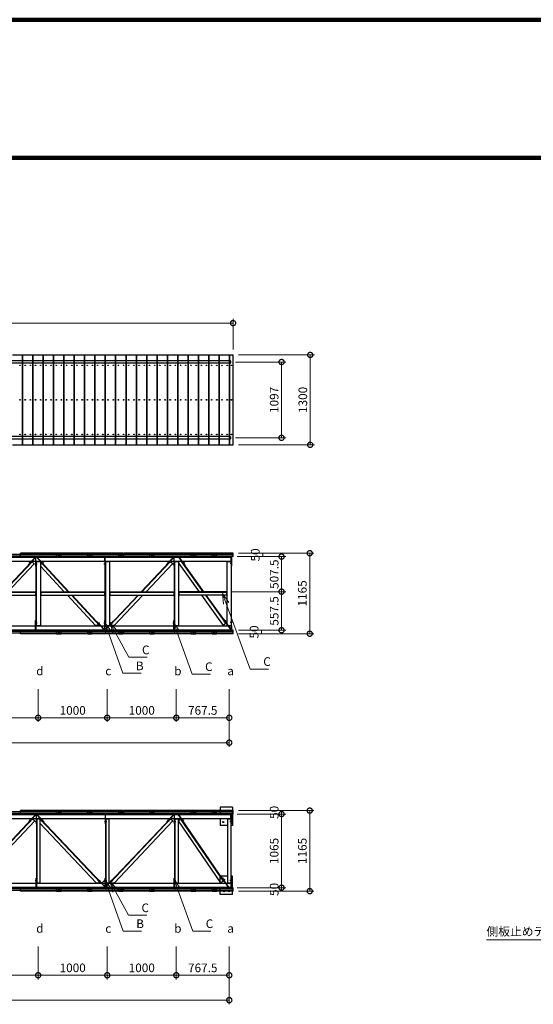
# Model space of a CAD drawing. Extents: x 140788 to 182788, y 9054 to 38754.
# Drawn here: x 160708 to 168145, y 24508 to 38754 of the extents above; entities that cross this region are included whole.
import ezdxf

# ---------------------------------------------------------------- set-up
doc = ezdxf.new("R2010")
doc.units = 0
doc.header["$LTSCALE"] = 50
doc.header["$MEASUREMENT"] = 0
for name, color, linetype, lineweight in [('D-STR-DIM\u3000寸法線、寸法値', 7, 'Continuous', 13), ('D-STR-HTXT\u3000旗上げ', 7, 'Continuous', 13), ('D-STR-TXT\u3000文字列', 7, 'Continuous', 13), ('D-STR\u3000構造物外形線', 1, 'Continuous', 25), ('D-TTL\u3000外枠', 2, 'Continuous', 140)]:
    doc.layers.add(name, color=color, linetype=linetype, lineweight=lineweight)
doc.styles.add('YOKO_GOTHIC', font='MS Gothic.ttf')

# ---------------------------------------------------------------- blocks, each defined once
blk = doc.blocks.new('_DotSmall')
at = {"color": 0, "linetype": 'ByBlock', "const_width": 0.5}
blk.add_lwpolyline([(-0.0625, 0, 1), (0.0625, 0, 1)], format="xyb", close=True, dxfattribs=at)
blk = doc.blocks.new('_OPEN30')
at = {"color": 0, "linetype": 'ByBlock', "lineweight": -2}
for p, q in [((-1, 0.267949), (0, 0)), ((0, 0), (-1, -0.267949)), ((0, 0), (-1, 0))]:
    blk.add_line(p, q, dxfattribs=at)

msp = doc.modelspace()

# ---------------------------------------------------------------- linework, layer by layer
at = {"layer": 'D-STR-DIM\u3000寸法線、寸法値'}
for p, q in [((152153, 34364), (163798, 34364)), ((163798, 33983), (163798, 34424)), ((163831, 33801), (164560, 33801)), ((163878, 33903), (164975, 33903)), ((164500, 33801), (164500, 32704)), ((164915, 33903), (164915, 32603)), ((163831, 32704), (164560, 32704)), ((163878, 32603), (164975, 32603)), ((163856, 30985), (164560, 30985)), ((163878, 31035), (164968, 31035)), ((163878, 31035), (164287, 31035)), ((163878, 30985), (164287, 30985)), ((164227, 30985), (164227, 31035)), ((164500, 30985), (164500, 30478)), ((164908, 31035), (164908, 29870)), ((163781, 30478), (164560, 30478)), ((163781, 30478), (164560, 30478)), ((164500, 30478), (164500, 29920)), ((163878, 29920), (164270, 29920)), ((163878, 29920), (164560, 29920)), ((164210, 29920), (164210, 29870)), ((163878, 29870), (164968, 29870)), ((163878, 29870), (164270, 29870)), ((160976, 29069), (160976, 28593)), ((160976, 29069), (160976, 28593)), ((161976, 29069), (161976, 28593)), ((161976, 29069), (161976, 28593)), ((162976, 29069), (162976, 28593)), ((162976, 29069), (162976, 28593)), ((163743, 29069), (163743, 28593)), ((163743, 28781), (163743, 28233)), ((159976, 28653), (160976, 28653)), ((160976, 28653), (161976, 28653)), ((161976, 28653), (162976, 28653)), ((162976, 28653), (163743, 28653)), ((152208, 28293), (163743, 28293)), ((163856, 27260), (164560, 27260)), ((163878, 27310), (164968, 27310)), ((163878, 27310), (164560, 27310)), ((163878, 27260), (164560, 27260)), ((164500, 27260), (164500, 27310)), ((164500, 27260), (164500, 26195)), ((164908, 27310), (164908, 26145)), ((163856, 26195), (164560, 26195)), ((163878, 26195), (164560, 26195)), ((163878, 26145), (164968, 26145)), ((163878, 26145), (164560, 26145)), ((164500, 26195), (164500, 26145)), ((160976, 25343), (160976, 24868)), ((160976, 25343), (160976, 24868)), ((161976, 25343), (161976, 24868)), ((161976, 25343), (161976, 24868)), ((162976, 25343), (162976, 24868)), ((162976, 25343), (162976, 24868)), ((163743, 25343), (163743, 24868)), ((163743, 25056), (163743, 24508)), ((159976, 24928), (160976, 24928)), ((160976, 24928), (161976, 24928)), ((161976, 24928), (162976, 24928)), ((162976, 24928), (163743, 24928)), ((152208, 24568), (163743, 24568))]:
    msp.add_line(p, q, dxfattribs=at)
at = {"layer": 'D-STR-HTXT\u3000旗上げ'}
for points in [[(163697, 30309), (164047, 29359), (164311, 29359)], [(161989, 29897), (162204, 29297), (162467, 29297)], [(162097, 29883), (162291, 29529), (162555, 29529)], [(162989, 29886), (163205, 29286), (163469, 29286)], [(161994, 26166), (162209, 25566), (162472, 25566)], [(162090, 26150), (162284, 25796), (162548, 25796)], [(162998, 26166), (163214, 25566), (163478, 25566)], [(170172, 25232), (169923, 25440), (167467, 25440)]]:
    msp.add_lwpolyline(points, dxfattribs=at)
at = {"layer": 'D-STR\u3000構造物外形線'}
for p, q in [((163751, 33818), (152201, 33818)), ((163751, 33784), (152201, 33784)), ((160603, 33903), (160748, 33903)), ((160748, 32603), (160748, 33903)), ((160753, 33903), (160898, 33903)), ((160753, 32603), (160753, 33903)), ((160898, 32603), (160898, 33903)), ((160903, 33903), (161048, 33903)), ((160903, 32603), (160903, 33903)), ((161048, 32603), (161048, 33903)), ((161053, 33903), (161198, 33903)), ((161053, 32603), (161053, 33903)), ((161198, 32603), (161198, 33903)), ((161203, 33903), (161348, 33903)), ((161203, 32603), (161203, 33903)), ((161348, 32603), (161348, 33903)), ((161353, 33903), (161498, 33903)), ((161353, 32603), (161353, 33903)), ((161498, 32603), (161498, 33903)), ((161503, 33903), (161648, 33903)), ((161503, 32603), (161503, 33903)), ((161648, 32603), (161648, 33903)), ((161653, 33903), (161798, 33903)), ((161653, 32603), (161653, 33903)), ((161798, 32603), (161798, 33903)), ((161803, 33903), (161948, 33903)), ((161803, 32603), (161803, 33903)), ((161948, 32603), (161948, 33903)), ((161953, 33903), (162098, 33903)), ((161953, 32603), (161953, 33903)), ((162098, 32603), (162098, 33903)), ((162103, 33903), (162248, 33903)), ((162103, 32603), (162103, 33903)), ((162248, 32603), (162248, 33903)), ((162253, 33903), (162398, 33903)), ((162253, 32603), (162253, 33903)), ((162398, 32603), (162398, 33903)), ((162403, 33903), (162548, 33903)), ((162403, 32603), (162403, 33903)), ((162548, 32603), (162548, 33903)), ((162553, 33903), (162698, 33903)), ((162553, 32603), (162553, 33903)), ((162698, 32603), (162698, 33903)), ((162703, 33903), (162848, 33903)), ((162703, 32603), (162703, 33903)), ((162848, 32603), (162848, 33903)), ((162853, 33903), (162998, 33903)), ((162853, 32603), (162853, 33903)), ((162998, 32603), (162998, 33903)), ((163003, 33903), (163148, 33903)), ((163003, 32603), (163003, 33903)), ((163148, 32603), (163148, 33903)), ((163153, 33903), (163298, 33903)), ((163153, 32603), (163153, 33903)), ((163298, 32603), (163298, 33903)), ((163303, 33903), (163448, 33903)), ((163303, 32603), (163303, 33903)), ((163448, 32603), (163448, 33903)), ((163453, 33903), (163598, 33903)), ((163453, 32603), (163453, 33903)), ((163598, 32603), (163598, 33903)), ((163603, 33903), (163748, 33903)), ((163603, 32603), (163603, 33903)), ((163748, 32603), (163748, 33903)), ((163753, 33903), (163798, 33903)), ((163753, 32603), (163753, 33903)), ((163798, 32603), (163798, 33903)), ((163751, 32721), (152201, 32721)), ((163751, 32687), (152201, 32687)), ((160603, 32603), (160748, 32603)), ((160753, 32603), (160898, 32603)), ((160903, 32603), (161048, 32603)), ((161053, 32603), (161198, 32603)), ((161203, 32603), (161348, 32603)), ((161353, 32603), (161498, 32603)), ((161503, 32603), (161648, 32603)), ((161653, 32603), (161798, 32603)), ((161803, 32603), (161948, 32603)), ((161953, 32603), (162098, 32603)), ((162103, 32603), (162248, 32603)), ((162253, 32603), (162398, 32603)), ((162403, 32603), (162548, 32603)), ((162553, 32603), (162698, 32603)), ((162703, 32603), (162848, 32603)), ((162853, 32603), (162998, 32603)), ((163003, 32603), (163148, 32603)), ((163153, 32603), (163298, 32603)), ((163303, 32603), (163448, 32603)), ((163453, 32603), (163598, 32603)), ((163603, 32603), (163748, 32603)), ((163753, 32603), (163798, 32603)), ((152153, 31022), (163798, 31022)), ((152153, 30998), (163798, 30998)), ((163798, 30985), (152153, 30985)), ((152176, 30985), (163776, 30985)), ((152176, 30920), (163776, 30920)), ((160469, 30478), (160883, 30915)), ((160718, 30985), (160718, 31035)), ((162208, 31035), (160718, 31035)), ((160831, 30867), (160937, 30979)), ((160883, 30915), (160939, 30974)), ((160919, 30881), (160883, 30915)), ((160939, 30979), (160939, 30845)), ((160943, 30909), (160943, 30979)), ((160943, 30915), (161008, 30915)), ((160943, 30915), (160943, 29990)), ((160954, 30979), (161014, 30915)), ((160959, 30979), (161064, 30867)), ((161008, 30915), (161008, 29990)), ((161013, 30915), (161420, 30478)), ((161013, 30842), (161013, 30915)), ((161243, 30985), (161243, 31035)), ((161243, 31035), (161308, 31035)), ((161265, 31010), (161287, 31010)), ((161271, 31019), (161266, 31010)), ((161266, 31010), (161271, 31002)), ((161281, 31019), (161271, 31019)), ((161271, 31002), (161281, 31002)), ((161276, 31021), (161276, 30999)), ((161286, 31010), (161281, 31019)), ((161281, 31002), (161286, 31010)), ((161308, 30985), (161308, 31035)), ((161693, 30985), (161693, 31035)), ((161693, 31035), (161758, 31035)), ((161715, 31010), (161737, 31010)), ((161721, 31019), (161716, 31010)), ((161716, 31010), (161721, 31002)), ((161731, 31019), (161721, 31019)), ((161721, 31002), (161731, 31002)), ((161726, 31021), (161726, 30999)), ((161736, 31010), (161731, 31019)), ((161731, 31002), (161736, 31010)), ((161758, 30985), (161758, 31035)), ((161939, 30979), (161939, 30845)), ((161943, 30909), (161943, 30979)), ((161943, 30915), (162008, 30915)), ((161943, 30915), (161943, 29990)), ((162008, 30915), (162008, 29990)), ((162143, 30985), (162143, 31035)), ((162143, 31035), (162208, 31035)), ((162165, 31010), (162187, 31010)), ((162171, 31019), (162166, 31010)), ((162166, 31010), (162171, 31002)), ((162181, 31019), (162171, 31019)), ((162171, 31002), (162181, 31002)), ((162176, 31021), (162176, 30999)), ((162186, 31010), (162181, 31019)), ((162181, 31002), (162186, 31010)), ((162208, 30985), (162208, 31035)), ((162208, 30985), (162208, 31035)), ((162218, 30985), (162218, 31035)), ((163798, 31035), (162218, 31035)), ((162469, 30478), (162883, 30915)), ((162593, 30985), (162593, 31035)), ((162593, 31035), (162658, 31035)), ((162615, 31010), (162637, 31010)), ((162621, 31019), (162616, 31010)), ((162616, 31010), (162621, 31002)), ((162631, 31019), (162621, 31019)), ((162621, 31002), (162631, 31002)), ((162626, 31021), (162626, 30999)), ((162636, 31010), (162631, 31019)), ((162631, 31002), (162636, 31010)), ((162658, 30985), (162658, 31035)), ((162831, 30867), (162937, 30979)), ((162883, 30915), (162939, 30974)), ((162919, 30881), (162883, 30915)), ((162939, 30979), (162939, 30845)), ((162943, 30909), (162943, 30979)), ((162943, 30915), (163008, 30915)), ((162943, 30915), (162943, 29990)), ((163008, 30979), (163054, 30915)), ((163008, 30915), (163008, 29990)), ((163014, 30979), (163099, 30861)), ((163014, 30886), (163014, 30915)), ((163054, 30915), (163014, 30915)), ((163054, 30915), (163368, 30478)), ((163193, 30985), (163193, 31035)), ((163193, 31035), (163258, 31035)), ((163215, 31010), (163237, 31010)), ((163221, 31019), (163216, 31010)), ((163216, 31010), (163221, 31002)), ((163231, 31019), (163221, 31019)), ((163221, 31002), (163231, 31002)), ((163226, 31021), (163226, 30999)), ((163236, 31010), (163231, 31019)), ((163231, 31002), (163236, 31010)), ((163258, 30985), (163258, 31035)), ((163493, 30985), (163493, 31035)), ((163493, 31035), (163558, 31035)), ((163515, 31010), (163537, 31010)), ((163521, 31019), (163516, 31010)), ((163516, 31010), (163521, 31002)), ((163531, 31019), (163521, 31019)), ((163521, 31002), (163531, 31002)), ((163526, 31021), (163526, 30999)), ((163536, 31010), (163531, 31019)), ((163531, 31002), (163536, 31010)), ((163558, 30985), (163558, 31035)), ((163706, 30915), (163706, 29990)), ((163771, 30915), (163706, 30915)), ((163711, 30915), (163771, 30915)), ((163771, 30985), (163771, 30920)), ((163771, 30921), (163771, 30985)), ((163771, 30915), (163771, 29990)), ((163776, 30985), (163776, 30851)), ((163798, 30985), (163798, 31035)), ((160538, 30478), (160919, 30881)), ((160835, 30864), (160831, 30867)), ((160870, 30879), (160847, 30901)), ((160927, 30880), (160960, 30880)), ((160939, 30845), (160943, 30845)), ((161013, 30842), (161352, 30478)), ((161051, 30902), (161024, 30877)), ((161064, 30867), (161061, 30864)), ((161927, 30880), (161960, 30880)), ((161939, 30845), (161943, 30845)), ((162538, 30478), (162919, 30881)), ((162835, 30864), (162831, 30867)), ((162870, 30879), (162847, 30901)), ((162927, 30880), (162960, 30880)), ((162939, 30845), (162943, 30845)), ((163014, 30886), (163307, 30478)), ((163095, 30898), (163068, 30878)), ((163103, 30861), (163100, 30858)), ((163787, 30886), (163754, 30886)), ((163776, 30851), (163771, 30851)), ((160013, 30478), (160938, 30478)), ((160013, 30428), (160938, 30428)), ((160938, 30478), (160938, 30428)), ((161013, 30478), (161938, 30478)), ((161013, 30478), (161013, 30428)), ((161013, 30428), (161938, 30428)), ((161399, 30428), (161806, 29990)), ((161467, 30428), (161875, 29990)), ((161938, 30478), (161938, 30428)), ((162008, 29990), (162422, 30428)), ((162013, 30478), (162938, 30478)), ((162013, 30478), (162013, 30428)), ((162013, 30428), (162938, 30428)), ((162077, 29990), (162491, 30428)), ((162938, 30478), (162938, 30428)), ((163701, 30478), (163013, 30478)), ((163013, 30478), (163013, 30428)), ((163701, 30428), (163013, 30428)), ((163343, 30428), (163657, 29990)), ((163404, 30428), (163697, 30020)), ((163701, 30478), (163701, 30428)), ((160939, 30060), (160943, 30060)), ((160939, 29926), (160939, 30060)), ((161939, 30060), (161943, 30060)), ((161939, 29926), (161939, 30060)), ((162939, 30060), (162943, 30060)), ((162939, 29926), (162939, 30060)), ((163660, 30079), (163656, 30076)), ((163660, 30079), (163770, 29926)), ((163776, 30066), (163771, 30066)), ((163776, 29932), (163776, 30066)), ((163798, 29920), (152153, 29920)), ((152176, 29985), (163776, 29985)), ((152176, 29920), (163776, 29920)), ((160718, 29870), (160718, 29920)), ((160927, 30025), (160960, 30025)), ((160943, 29990), (161008, 29990)), ((160943, 29990), (160943, 29926)), ((161243, 29870), (161243, 29920)), ((161308, 29870), (161308, 29920)), ((161693, 29870), (161693, 29920)), ((161758, 29870), (161758, 29920)), ((161875, 29990), (161806, 29990)), ((161830, 30044), (161827, 30041)), ((161830, 30044), (161940, 29926)), ((161864, 30028), (161837, 30003)), ((161875, 29990), (161934, 29926)), ((161927, 30025), (161960, 30025)), ((161943, 29990), (162008, 29990)), ((161943, 29990), (161943, 29926)), ((161944, 29929), (162057, 30048)), ((161948, 29926), (162008, 29990)), ((162077, 29990), (162016, 29990)), ((162044, 30012), (162021, 30034)), ((162060, 30045), (162057, 30048)), ((162143, 29870), (162143, 29920)), ((162208, 29870), (162208, 29920)), ((162208, 29870), (162208, 29920)), ((162218, 29870), (162218, 29920)), ((162593, 29870), (162593, 29920)), ((162658, 29870), (162658, 29920)), ((162927, 30025), (162960, 30025)), ((162943, 29990), (163008, 29990)), ((162943, 29990), (162943, 29926)), ((163193, 29870), (163193, 29920)), ((163258, 29870), (163258, 29920)), ((163493, 29870), (163493, 29920)), ((163558, 29870), (163558, 29920)), ((163697, 30020), (163657, 29990)), ((163693, 30060), (163665, 30039)), ((163697, 30020), (163764, 29926)), ((163706, 29990), (163771, 29990)), ((163787, 30031), (163754, 30031)), ((163771, 29996), (163771, 29932)), ((163776, 29985), (163776, 29920)), ((163798, 29870), (163798, 29920)), ((152153, 29907), (163798, 29907)), ((152153, 29883), (163798, 29883)), ((162208, 29870), (160718, 29870)), ((161243, 29870), (161308, 29870)), ((161265, 29895), (161287, 29895)), ((161271, 29904), (161266, 29895)), ((161266, 29895), (161271, 29887)), ((161281, 29904), (161271, 29904)), ((161271, 29887), (161281, 29887)), ((161276, 29906), (161276, 29884)), ((161286, 29895), (161281, 29904)), ((161281, 29887), (161286, 29895)), ((161693, 29870), (161758, 29870)), ((161715, 29895), (161737, 29895)), ((161721, 29904), (161716, 29895)), ((161716, 29895), (161721, 29887)), ((161731, 29904), (161721, 29904)), ((161721, 29887), (161731, 29887)), ((161726, 29906), (161726, 29884)), ((161736, 29895), (161731, 29904)), ((161731, 29887), (161736, 29895)), ((162143, 29870), (162208, 29870)), ((162165, 29895), (162187, 29895)), ((162171, 29904), (162166, 29895)), ((162166, 29895), (162171, 29887)), ((162181, 29904), (162171, 29904)), ((162171, 29887), (162181, 29887)), ((162176, 29906), (162176, 29884)), ((162186, 29895), (162181, 29904)), ((162181, 29887), (162186, 29895)), ((163798, 29870), (162218, 29870)), ((162593, 29870), (162658, 29870)), ((162615, 29895), (162637, 29895)), ((162621, 29904), (162616, 29895)), ((162616, 29895), (162621, 29887)), ((162631, 29904), (162621, 29904)), ((162621, 29887), (162631, 29887)), ((162626, 29906), (162626, 29884)), ((162636, 29895), (162631, 29904)), ((162631, 29887), (162636, 29895)), ((163193, 29870), (163258, 29870)), ((163215, 29895), (163237, 29895)), ((163221, 29904), (163216, 29895)), ((163216, 29895), (163221, 29887)), ((163231, 29904), (163221, 29904)), ((163221, 29887), (163231, 29887)), ((163226, 29906), (163226, 29884)), ((163236, 29895), (163231, 29904)), ((163231, 29887), (163236, 29895)), ((163493, 29870), (163558, 29870)), ((163515, 29895), (163537, 29895)), ((163521, 29904), (163516, 29895)), ((163516, 29895), (163521, 29887)), ((163531, 29904), (163521, 29904)), ((163521, 29887), (163531, 29887)), ((163526, 29906), (163526, 29884)), ((163536, 29895), (163531, 29904)), ((163531, 29887), (163536, 29895)), ((163791, 27360), (163611, 27360)), ((163611, 27360), (163611, 27254)), ((163791, 27360), (163791, 27095)), ((152153, 27297), (163798, 27297)), ((152153, 27273), (163798, 27273)), ((152176, 27254), (163776, 27254)), ((159368, 27260), (163776, 27260)), ((160718, 27260), (160718, 27310)), ((162208, 27310), (160718, 27310)), ((162208, 27260), (160718, 27260)), ((160940, 27254), (160834, 27142)), ((160946, 27254), (160886, 27190)), ((160946, 27254), (160946, 27120)), ((160951, 27190), (160951, 27254)), ((160951, 27254), (161011, 27190)), ((160957, 27254), (161063, 27142)), ((161243, 27260), (161243, 27310)), ((161243, 27310), (161308, 27310)), ((161265, 27285), (161287, 27285)), ((161271, 27293), (161266, 27285)), ((161266, 27285), (161271, 27276)), ((161281, 27293), (161271, 27293)), ((161271, 27276), (161281, 27276)), ((161276, 27296), (161276, 27274)), ((161286, 27285), (161281, 27293)), ((161281, 27276), (161286, 27285)), ((161308, 27260), (161308, 27310)), ((161693, 27260), (161693, 27310)), ((161693, 27310), (161758, 27310)), ((161715, 27285), (161737, 27285)), ((161721, 27293), (161716, 27285)), ((161716, 27285), (161721, 27276)), ((161731, 27293), (161721, 27293)), ((161721, 27276), (161731, 27276)), ((161726, 27296), (161726, 27274)), ((161736, 27285), (161731, 27293)), ((161731, 27276), (161736, 27285)), ((161758, 27260), (161758, 27310)), ((161946, 27254), (161946, 27120)), ((161951, 27190), (161951, 27254)), ((162143, 27260), (162143, 27310)), ((162143, 27310), (162208, 27310)), ((162165, 27285), (162187, 27285)), ((162171, 27293), (162166, 27285)), ((162166, 27285), (162171, 27276)), ((162181, 27293), (162171, 27293)), ((162171, 27276), (162181, 27276)), ((162176, 27296), (162176, 27274)), ((162186, 27285), (162181, 27293)), ((162181, 27276), (162186, 27285)), ((162208, 27260), (162208, 27310)), ((162208, 27260), (162208, 27310)), ((162218, 27260), (162218, 27310)), ((163798, 27310), (162218, 27310)), ((163798, 27260), (162218, 27260)), ((162593, 27260), (162593, 27310)), ((162593, 27310), (162658, 27310)), ((162615, 27285), (162637, 27285)), ((162621, 27293), (162616, 27285)), ((162616, 27285), (162621, 27276)), ((162631, 27293), (162621, 27293)), ((162621, 27276), (162631, 27276)), ((162626, 27296), (162626, 27274)), ((162636, 27285), (162631, 27293)), ((162631, 27276), (162636, 27285)), ((162658, 27260), (162658, 27310)), ((162940, 27254), (162834, 27142)), ((162946, 27254), (162886, 27190)), ((162946, 27254), (162946, 27120)), ((162951, 27190), (162951, 27254)), ((163049, 27190), (163005, 27254)), ((163092, 27135), (163011, 27254)), ((163193, 27260), (163193, 27310)), ((163193, 27310), (163258, 27310)), ((163215, 27285), (163237, 27285)), ((163221, 27293), (163216, 27285)), ((163216, 27285), (163221, 27276)), ((163231, 27293), (163221, 27293)), ((163221, 27276), (163231, 27276)), ((163226, 27296), (163226, 27274)), ((163236, 27285), (163231, 27293)), ((163231, 27276), (163236, 27285)), ((163258, 27260), (163258, 27310)), ((163493, 27260), (163493, 27310)), ((163493, 27310), (163558, 27310)), ((163515, 27285), (163537, 27285)), ((163521, 27293), (163516, 27285)), ((163516, 27285), (163521, 27276)), ((163531, 27293), (163521, 27293)), ((163521, 27276), (163531, 27276)), ((163526, 27296), (163526, 27274)), ((163536, 27285), (163531, 27293)), ((163531, 27276), (163536, 27285)), ((163558, 27260), (163558, 27310)), ((163768, 27190), (163768, 27254)), ((163773, 27254), (163773, 27120)), ((163776, 27260), (163776, 27195)), ((163798, 27260), (163798, 27310)), ((152176, 27195), (163776, 27195)), ((160886, 27190), (160011, 26265)), ((160894, 27190), (160019, 26265)), ((160926, 27160), (160080, 26265)), ((160834, 27142), (160838, 27139)), ((160847, 27178), (160872, 27155)), ((160894, 27190), (160926, 27160)), ((160935, 27155), (160968, 27155)), ((160946, 27120), (160951, 27120)), ((160951, 27190), (161001, 27190)), ((160951, 27190), (160951, 26265)), ((160957, 27190), (160957, 26265)), ((161001, 27190), (161001, 26265)), ((161006, 27123), (161007, 27186)), ((161006, 27123), (161817, 26265)), ((161007, 27186), (161877, 26265)), ((161011, 27190), (161886, 26265)), ((161050, 27178), (161025, 27155)), ((161063, 27142), (161059, 27139)), ((161935, 27155), (161968, 27155)), ((161946, 27120), (161951, 27120)), ((161951, 27190), (162001, 27190)), ((161951, 27190), (161951, 26265)), ((161957, 27190), (161957, 26265)), ((162001, 27190), (162001, 26265)), ((162886, 27190), (162011, 26265)), ((162894, 27190), (162019, 26265)), ((162926, 27160), (162080, 26265)), ((162834, 27142), (162838, 27139)), ((162847, 27178), (162872, 27155)), ((162894, 27190), (162926, 27160)), ((162935, 27155), (162968, 27155)), ((162946, 27120), (162951, 27120)), ((162951, 27190), (163001, 27190)), ((162951, 27190), (162951, 26265)), ((162957, 27190), (162957, 26265)), ((163001, 27190), (163001, 26265)), ((163049, 27190), (163008, 27162)), ((163621, 26265), (163008, 27162)), ((163658, 26290), (163044, 27186)), ((163663, 26293), (163049, 27190)), ((163084, 27171), (163058, 27153)), ((163092, 27135), (163089, 27132)), ((163611, 27195), (163611, 27095)), ((163718, 27095), (163611, 27095)), ((163718, 27190), (163768, 27190)), ((163718, 27190), (163718, 26265)), ((163784, 27155), (163751, 27155)), ((163768, 27190), (163768, 26265)), ((163773, 27120), (163768, 27120)), ((163791, 27095), (163768, 27095)), ((163718, 26360), (163611, 26360)), ((163611, 26260), (163611, 26360)), ((163791, 26360), (163768, 26360)), ((163791, 26095), (163791, 26360)), ((152176, 26260), (163776, 26260)), ((160935, 26300), (160968, 26300)), ((160946, 26335), (160951, 26335)), ((160946, 26201), (160946, 26335)), ((160951, 26265), (161001, 26265)), ((160951, 26265), (160951, 26201)), ((161817, 26265), (161886, 26265)), ((161841, 26319), (161838, 26316)), ((161947, 26207), (161841, 26319)), ((161876, 26304), (161852, 26281)), ((161946, 26201), (161886, 26265)), ((161938, 26300), (161903, 26265)), ((161935, 26300), (161968, 26300)), ((161946, 26335), (161951, 26335)), ((161946, 26201), (161946, 26335)), ((161950, 26207), (162056, 26319)), ((161951, 26265), (162001, 26265)), ((161951, 26265), (162001, 26265)), ((161951, 26265), (161951, 26201)), ((161951, 26201), (162011, 26265)), ((162011, 26265), (162080, 26265)), ((162021, 26304), (162045, 26281)), ((162056, 26319), (162059, 26316)), ((162935, 26300), (162968, 26300)), ((162946, 26335), (162951, 26335)), ((162946, 26201), (162946, 26335)), ((162951, 26265), (163001, 26265)), ((162951, 26265), (162951, 26201)), ((163663, 26293), (163621, 26265)), ((163627, 26353), (163623, 26351)), ((163627, 26353), (163731, 26201)), ((163658, 26332), (163632, 26314)), ((163663, 26293), (163726, 26201)), ((163718, 26265), (163768, 26265)), ((163784, 26300), (163751, 26300)), ((163773, 26335), (163768, 26335)), ((163768, 26265), (163768, 26201)), ((163773, 26201), (163773, 26335)), ((163776, 26260), (163776, 26195)), ((152153, 26182), (163798, 26182)), ((152153, 26158), (163798, 26158)), ((152176, 26201), (163776, 26201)), ((159368, 26195), (163776, 26195)), ((160718, 26145), (160718, 26195)), ((162208, 26195), (160718, 26195)), ((162208, 26145), (160718, 26145)), ((161243, 26145), (161243, 26195)), ((161243, 26145), (161308, 26145)), ((161265, 26170), (161287, 26170)), ((161271, 26178), (161266, 26170)), ((161266, 26170), (161271, 26161)), ((161281, 26178), (161271, 26178)), ((161271, 26161), (161281, 26161)), ((161276, 26181), (161276, 26159)), ((161286, 26170), (161281, 26178)), ((161281, 26161), (161286, 26170)), ((161308, 26145), (161308, 26195)), ((161693, 26145), (161693, 26195)), ((161693, 26145), (161758, 26145)), ((161715, 26170), (161737, 26170)), ((161721, 26178), (161716, 26170)), ((161716, 26170), (161721, 26161)), ((161731, 26178), (161721, 26178)), ((161721, 26161), (161731, 26161)), ((161726, 26181), (161726, 26159)), ((161736, 26170), (161731, 26178)), ((161731, 26161), (161736, 26170)), ((161758, 26145), (161758, 26195)), ((162143, 26145), (162143, 26195)), ((162143, 26145), (162208, 26145)), ((162165, 26170), (162187, 26170)), ((162171, 26178), (162166, 26170)), ((162166, 26170), (162171, 26161)), ((162181, 26178), (162171, 26178)), ((162171, 26161), (162181, 26161)), ((162176, 26181), (162176, 26159)), ((162186, 26170), (162181, 26178)), ((162181, 26161), (162186, 26170)), ((162208, 26145), (162208, 26195)), ((162208, 26145), (162208, 26195)), ((162218, 26145), (162218, 26195)), ((163798, 26195), (162218, 26195)), ((163798, 26145), (162218, 26145)), ((162593, 26145), (162593, 26195)), ((162593, 26145), (162658, 26145)), ((162615, 26170), (162637, 26170)), ((162621, 26178), (162616, 26170)), ((162616, 26170), (162621, 26161)), ((162631, 26178), (162621, 26178)), ((162621, 26161), (162631, 26161)), ((162626, 26181), (162626, 26159)), ((162636, 26170), (162631, 26178)), ((162631, 26161), (162636, 26170)), ((162658, 26145), (162658, 26195)), ((163193, 26145), (163193, 26195)), ((163193, 26145), (163258, 26145)), ((163215, 26170), (163237, 26170)), ((163221, 26178), (163216, 26170)), ((163216, 26170), (163221, 26161)), ((163231, 26178), (163221, 26178)), ((163221, 26161), (163231, 26161)), ((163226, 26181), (163226, 26159)), ((163236, 26170), (163231, 26178)), ((163231, 26161), (163236, 26170)), ((163258, 26145), (163258, 26195)), ((163493, 26145), (163493, 26195)), ((163493, 26145), (163558, 26145)), ((163515, 26170), (163537, 26170)), ((163521, 26178), (163516, 26170)), ((163516, 26170), (163521, 26161)), ((163531, 26178), (163521, 26178)), ((163521, 26161), (163531, 26161)), ((163526, 26181), (163526, 26159)), ((163536, 26170), (163531, 26178)), ((163531, 26161), (163536, 26170)), ((163558, 26145), (163558, 26195)), ((163611, 26095), (163611, 26201)), ((163791, 26095), (163611, 26095)), ((163798, 26145), (163798, 26195))]:
    msp.add_line(p, q, dxfattribs=at)
at = {"layer": 'D-STR\u3000構造物外形線', "ltscale": 10}
for p, q in [((152176, 30979), (163776, 30979)), ((160949, 30915), (160949, 29990)), ((161949, 30915), (161949, 29990)), ((162949, 30915), (162949, 29990)), ((160477, 30478), (160887, 30911)), ((161013, 30906), (161412, 30478)), ((162477, 30478), (162887, 30911)), ((163049, 30911), (163361, 30478)), ((160013, 30472), (160938, 30472)), ((161013, 30472), (161938, 30472)), ((161459, 30428), (161866, 29990)), ((162013, 30472), (162938, 30472)), ((162016, 29990), (162430, 30428)), ((163013, 30472), (163701, 30472)), ((163397, 30428), (163692, 30016)), ((152176, 29926), (163776, 29926))]:
    msp.add_line(p, q, dxfattribs=at)
at = {"layer": 'D-STR\u3000構造物外形線'}
for centre, radius in [((160713, 33753), 4.5), ((160788, 33753), 4.5), ((160863, 33753), 4.5), ((160938, 33753), 4.5), ((161013, 33753), 4.5), ((161088, 33753), 4.5), ((161163, 33753), 4.5), ((161238, 33753), 4.5), ((161313, 33753), 4.5), ((161388, 33753), 4.5), ((161463, 33753), 4.5), ((161538, 33753), 4.5), ((161613, 33753), 4.5), ((161688, 33753), 4.5), ((161763, 33753), 4.5), ((161838, 33753), 4.5), ((161913, 33753), 4.5), ((161988, 33753), 4.5), ((162063, 33753), 4.5), ((162138, 33753), 4.5), ((162213, 33753), 4.5), ((162288, 33753), 4.5), ((162363, 33753), 4.5), ((162438, 33753), 4.5), ((162513, 33753), 4.5), ((162588, 33753), 4.5), ((162663, 33753), 4.5), ((162738, 33753), 4.5), ((162813, 33753), 4.5), ((162888, 33753), 4.5), ((162963, 33753), 4.5), ((163038, 33753), 4.5), ((163113, 33753), 4.5), ((163188, 33753), 4.5), ((163263, 33753), 4.5), ((163338, 33753), 4.5), ((163413, 33753), 4.5), ((163488, 33753), 4.5), ((163563, 33753), 4.5), ((163638, 33753), 4.5), ((163713, 33753), 4.5), ((163776, 33753), 4.5), ((160713, 33253), 4.5), ((160788, 33253), 4.5), ((160863, 33253), 4.5), ((160938, 33253), 4.5), ((161013, 33253), 4.5), ((161088, 33253), 4.5), ((161163, 33253), 4.5), ((161238, 33253), 4.5), ((161313, 33253), 4.5), ((161388, 33253), 4.5), ((161463, 33253), 4.5), ((161538, 33253), 4.5), ((161613, 33253), 4.5), ((161688, 33253), 4.5), ((161763, 33253), 4.5), ((161838, 33253), 4.5), ((161913, 33253), 4.5), ((161988, 33253), 4.5), ((162063, 33253), 4.5), ((162138, 33253), 4.5), ((162213, 33253), 4.5), ((162288, 33253), 4.5), ((162363, 33253), 4.5), ((162438, 33253), 4.5), ((162513, 33253), 4.5), ((162588, 33253), 4.5), ((162663, 33253), 4.5), ((162738, 33253), 4.5), ((162813, 33253), 4.5), ((162888, 33253), 4.5), ((162963, 33253), 4.5), ((163038, 33253), 4.5), ((163113, 33253), 4.5), ((163188, 33253), 4.5), ((163263, 33253), 4.5), ((163338, 33253), 4.5), ((163413, 33253), 4.5), ((163488, 33253), 4.5), ((163563, 33253), 4.5), ((163638, 33253), 4.5), ((163713, 33253), 4.5), ((163776, 33253), 4.5), ((160713, 32753), 4.5), ((160788, 32753), 4.5), ((160863, 32753), 4.5), ((160938, 32753), 4.5), ((161013, 32753), 4.5), ((161088, 32753), 4.5), ((161163, 32753), 4.5), ((161238, 32753), 4.5), ((161313, 32753), 4.5), ((161388, 32753), 4.5), ((161463, 32753), 4.5), ((161538, 32753), 4.5), ((161613, 32753), 4.5), ((161688, 32753), 4.5), ((161763, 32753), 4.5), ((161838, 32753), 4.5), ((161913, 32753), 4.5), ((161988, 32753), 4.5), ((162063, 32753), 4.5), ((162138, 32753), 4.5), ((162213, 32753), 4.5), ((162288, 32753), 4.5), ((162363, 32753), 4.5), ((162438, 32753), 4.5), ((162513, 32753), 4.5), ((162588, 32753), 4.5), ((162663, 32753), 4.5), ((162738, 32753), 4.5), ((162813, 32753), 4.5), ((162888, 32753), 4.5), ((162963, 32753), 4.5), ((163038, 32753), 4.5), ((163113, 32753), 4.5), ((163188, 32753), 4.5), ((163263, 32753), 4.5), ((163338, 32753), 4.5), ((163413, 32753), 4.5), ((163488, 32753), 4.5), ((163563, 32753), 4.5), ((163638, 32753), 4.5), ((163713, 32753), 4.5), ((163776, 32753), 4.5), ((161276, 31010), 7.65), ((161276, 31010), 5), ((161276, 31010), 4.19), ((161726, 31010), 7.65), ((161726, 31010), 5), ((161726, 31010), 4.19), ((162176, 31010), 7.65), ((162176, 31010), 5), ((162176, 31010), 4.19), ((162626, 31010), 7.65), ((162626, 31010), 5), ((162626, 31010), 4.19), ((163226, 31010), 7.65), ((163226, 31010), 5), ((163226, 31010), 4.19), ((163526, 31010), 7.65), ((163526, 31010), 5), ((163526, 31010), 4.19), ((161276, 29895), 7.65), ((161276, 29895), 5), ((161276, 29895), 4.19), ((161726, 29895), 7.65), ((161726, 29895), 5), ((161726, 29895), 4.19), ((162176, 29895), 7.65), ((162176, 29895), 5), ((162176, 29895), 4.19), ((162626, 29895), 7.65), ((162626, 29895), 5), ((162626, 29895), 4.19), ((163226, 29895), 7.65), ((163226, 29895), 5), ((163226, 29895), 4.19), ((163526, 29895), 7.65), ((163526, 29895), 5), ((163526, 29895), 4.19), ((161276, 27285), 7.65), ((161276, 27285), 5), ((161276, 27285), 4.19), ((161726, 27285), 7.65), ((161726, 27285), 5), ((161726, 27285), 4.19), ((162176, 27285), 7.65), ((162176, 27285), 5), ((162176, 27285), 4.19), ((162626, 27285), 7.65), ((162626, 27285), 5), ((162626, 27285), 4.19), ((163226, 27285), 7.65), ((163226, 27285), 5), ((163226, 27285), 4.19), ((163526, 27285), 7.65), ((163526, 27285), 5), ((163526, 27285), 4.19), ((163656, 27310), 8), ((163741, 27310), 8), ((163656, 27145), 8), ((163666, 26310), 8), ((161276, 26170), 7.65), ((161276, 26170), 5), ((161276, 26170), 4.19), ((161726, 26170), 7.65), ((161726, 26170), 5), ((161726, 26170), 4.19), ((162176, 26170), 7.65), ((162176, 26170), 5), ((162176, 26170), 4.19), ((162626, 26170), 7.65), ((162626, 26170), 5), ((162626, 26170), 4.19), ((163226, 26170), 7.65), ((163226, 26170), 5), ((163226, 26170), 4.19), ((163526, 26170), 7.65), ((163526, 26170), 5), ((163526, 26170), 4.19), ((163666, 26145), 8), ((163741, 26145), 8)]:
    msp.add_circle(centre, radius, dxfattribs=at)
for centre, start, end in [((163751, 33801), 269.9994, 90), ((163751, 32704), 270, 90.0006)]:
    msp.add_arc(centre, 17, start, end, dxfattribs=at)
at = {"layer": 'D-TTL\u3000外枠'}
for p, q in [((182788, 38754), (140788, 38754)), ((180788, 36754), (142788, 36754))]:
    msp.add_line(p, q, dxfattribs=at)

# ---------------------------------------------------------------- block references
at = {"layer": 'D-STR-DIM\u3000寸法線、寸法値', "xscale": 150, "yscale": 150, "zscale": 150}
for p in [(163798, 34364), (160976, 28653), (161976, 28653), (162976, 28653), (163743, 28653), (163743, 28293), (160976, 24928), (161976, 24928), (162976, 24928), (163743, 24928), (163743, 24568)]:
    msp.add_blockref('_DotSmall', p, dxfattribs=at)
for p, rotation in [((164915, 33903), 90), ((164500, 33801), 90), ((164500, 32704), 270), ((164915, 32603), 270), ((164908, 31035), 90), ((164500, 30985), 90), ((164500, 30478), 90), ((164500, 30478), 270), ((164500, 29920), 270), ((164908, 29870), 270), ((160976, 28653), 180), ((161976, 28653), 180), ((162976, 28653), 180), ((164908, 27310), 90), ((164500, 27260), 90), ((164500, 26195), 270), ((164908, 26145), 270), ((160976, 24928), 180), ((161976, 24928), 180), ((162976, 24928), 180)]:
    msp.add_blockref('_DotSmall', p, dxfattribs=dict(at, rotation=rotation))
at = {"layer": 'D-STR-HTXT\u3000旗上げ', "xscale": 150, "yscale": 150, "zscale": 150}
for p, rotation in [((163645, 30450), 110.2393284147051), ((161938, 30039), 109.7564287548845), ((162025, 30014), 118.7316889162776), ((162939, 30027), 109.7564287548834), ((161943, 26307), 109.7564287548838), ((162018, 26282), 118.7316889162735), ((162948, 26307), 109.7564287548918)]:
    msp.add_blockref('_OPEN30', p, dxfattribs=dict(at, rotation=rotation))

# ---------------------------------------------------------------- texts
at = {"layer": 'D-STR-DIM\u3000寸法線、寸法値', "char_height": 125, "attachment_point": 5, "rotation": 90, "style": 'YOKO_GOTHIC'}
for s, insert in [('\\A1;1097', (164393, 33253)), ('\\A1;1300', (164808, 33253)), ('\\A1;50', (164120, 31010)), ('\\A1;507.5', (164393, 30731)), ('\\A1;1165', (164801, 30453)), ('\\A1;557.5', (164393, 30199)), ('\\A1;50', (164103, 29895)), ('\\A1;50', (164393, 27285)), ('\\A1;1065', (164393, 26727)), ('\\A1;1165', (164801, 26727)), ('\\A1;50', (164393, 26170))]:
    msp.add_mtext(s, dxfattribs=dict(at, insert=insert))
at = {"layer": 'D-STR-DIM\u3000寸法線、寸法値', "char_height": 125, "attachment_point": 5, "style": 'YOKO_GOTHIC'}
for s, insert in [('\\A1;1000', (161476, 28760)), ('\\A1;1000', (162476, 28760)), ('\\A1;767.5', (163359, 28760)), ('\\A1;1000', (161476, 25035)), ('\\A1;1000', (162476, 25035)), ('\\A1;767.5', (163359, 25035))]:
    msp.add_mtext(s, dxfattribs=dict(at, insert=insert))
at = {"layer": 'D-STR-HTXT\u3000旗上げ', "style": 'YOKO_GOTHIC'}
for s, p in [('C', (162479, 29573)), ('C', (164235, 29404)), ('B', (162391, 29342)), ('C', (163393, 29330)), ('C', (162472, 25841)), ('B', (162396, 25611)), ('C', (163402, 25611)), ('側板止めディックウッド50×50', (167467, 25500))]:
    msp.add_text(s, height=125, dxfattribs=at).set_placement(p)
at = {"layer": 'D-STR-TXT\u3000文字列', "style": 'YOKO_GOTHIC'}
for s, p in [('d', (160948, 29268)), ('c', (161948, 29268)), ('b', (162946, 29268)), ('a', (163714, 29268)), ('d', (160948, 25543)), ('b', (162946, 25543)), ('c', (161948, 25543)), ('a', (163714, 25543))]:
    msp.add_text(s, height=125, dxfattribs=at).set_placement(p)

doc.saveas('drawing.dxf')
